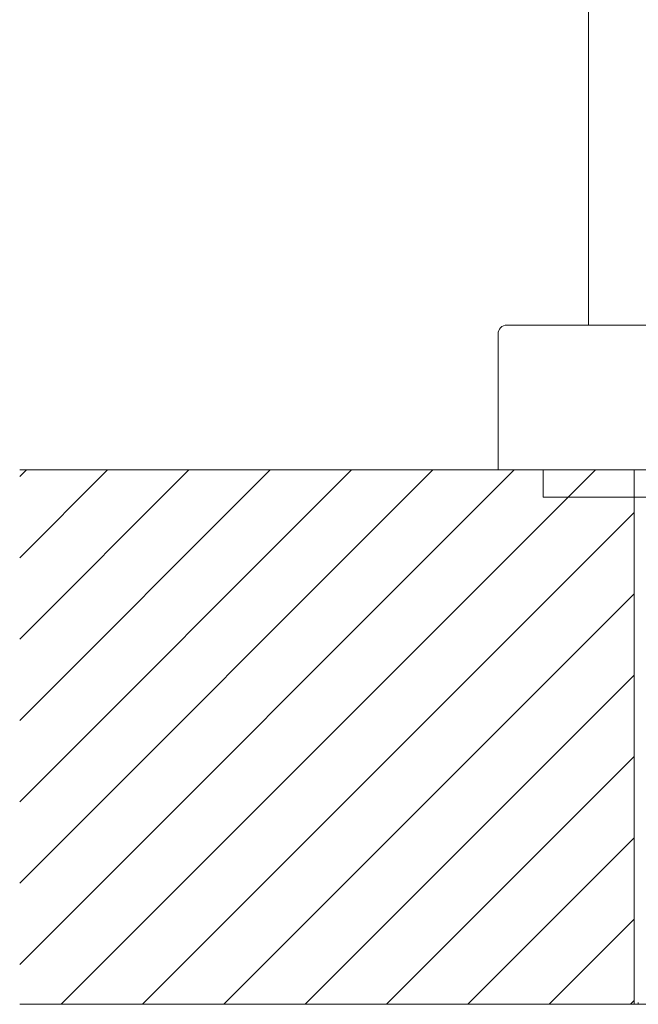
# Model space of a CAD drawing. Units: millimetres. Extents: x 102 to 2462, y 5248 to 5741.
# Drawn here: x 396 to 430, y 5548 to 5602 of the extents above; entities that cross this region are included whole.
import ezdxf

# ---------------------------------------------------------------- set-up
doc = ezdxf.new("R2010")
doc.units = ezdxf.units.MM

msp = doc.modelspace()

# ---------------------------------------------------------------- hatches: boundary and pattern name
at = {"lineweight": 9}
h = msp.add_hatch(dxfattribs=at)
h.set_pattern_fill('ANSI31', color=256, style=0)
h.set_pattern_definition([(45, (-81263.8002, -33170.2703), (-2.24506403, 2.24506403), [])])
h.paths.add_polyline_path([(682.805, 5577.595), (645.425, 5577.595), (645.425, 5548.095), (682.805, 5548.095)])
h.paths.add_polyline_path([(609.748, 5548.095), (609.748, 5577.595), (465.853, 5577.595), (465.853, 5548.095)])
h.paths.add_polyline_path([(429.788, 5577.595), (429.788, 5548.095), (395.85, 5548.095), (395.85, 5577.595)])

# ---------------------------------------------------------------- linework, layer by layer
at = {"linetype": 'Continuous', "lineweight": 9}
for p, q in [((427.27, 5585.595), (427.27, 5637.095)), ((422.77, 5585.595), (471.77, 5585.595)), ((422.27, 5577.595), (422.27, 5585.095)), ((472.27, 5577.595), (422.27, 5577.595)), ((424.77, 5577.595), (424.77, 5576.095)), ((470.27, 5576.095), (424.77, 5576.095)), ((426.97, 5548.095), (467.57, 5548.095)), ((430.02, 5548.095), (430.02, 5548.195)), ((430.02, 5548.195), (430.02, 5548.095))]:
    msp.add_line(p, q, dxfattribs=at)
at = {"lineweight": 9}
for p, q in [((429.788, 5577.595), (395.85, 5577.595)), ((429.788, 5577.595), (429.788, 5548.095)), ((429.788, 5548.095), (395.85, 5548.095))]:
    msp.add_line(p, q, dxfattribs=at)
at = {"linetype": 'Continuous', "lineweight": 9}
msp.add_arc((422.77, 5585.095), 0.5, 90, 180, dxfattribs=at)

doc.saveas('drawing.dxf')
